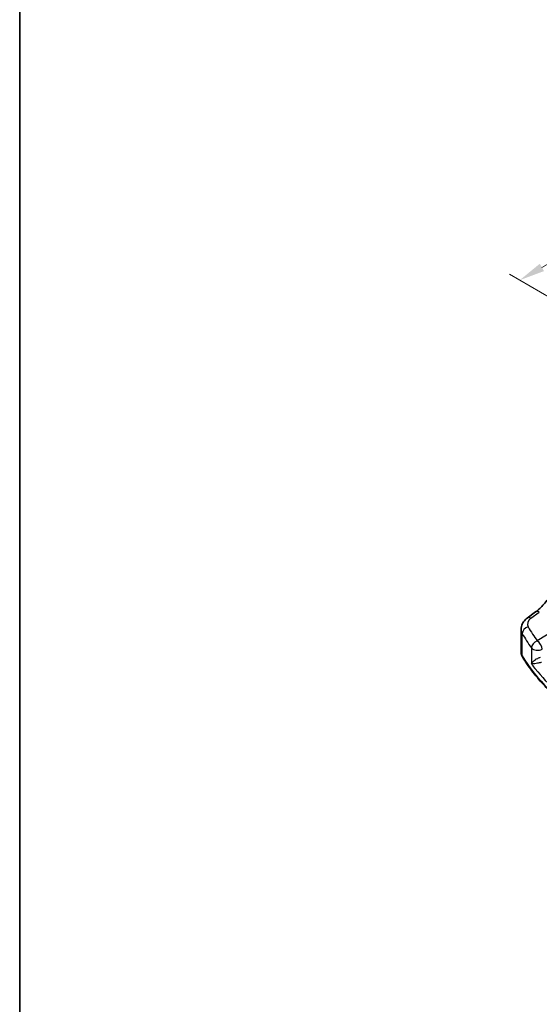
# Model space of a CAD drawing. Units: millimetres. Extents: x 22 to 3385, y 12 to 714.
# Drawn here: x 22 to 98, y 174 to 319 of the extents above; entities that cross this region are included whole.
import ezdxf

# ---------------------------------------------------------------- set-up
doc = ezdxf.new("R2010")
doc.units = ezdxf.units.MM
doc.header["$LTSCALE"] = 1.5
doc.layers.get('Defpoints').update_dxf_attribs({"lineweight": 25})
for name, color, linetype, lineweight in [('Border (ISO)', 7, 'Continuous', 35), ('Dimension (ISO)', 7, 'Continuous', 18), ('Visible (ISO)', 7, 'Continuous', 35), ('Visible Narrow (ISO)', 7, 'Continuous', 25)]:
    doc.layers.add(name, color=color, linetype=linetype, lineweight=lineweight)
doc.styles.add('Note Text (TK)', font='txt')
doc.dimstyles.new('Default - Method 1b (TK)', dxfattribs={"dimscale": 1.5, "dimtxt": 2.5, "dimasz": 2.5, "dimexe": 1, "dimexo": 1.5, "dimgap": 1, "dimtad": 1, "dimtoh": 1, "dimrnd": 1e-08, "dimdsep": 46, "dimtxsty": 'Note Text (TK)', "dimcen": 0.09, "dimdle": 5, "dimclrd": 100, "dimclre": 100, "dimclrt": 7, "dimadec": 1, "dimazin": 1, "dimtfac": 1, "dimtmove": 0, "dimatfit": 3, "dimfxl": 1, "dimtolj": 1, "dimlwd": -1, "dimlwe": -1, "dimarcsym": 0})

# ---------------------------------------------------------------- blocks, each defined once
blk = doc.blocks.new('図面枠 tk図枠')
at = {"layer": 'Border (ISO)'}
blk.add_line((14.5, 289), (14.5, 8), dxfattribs=at)
blk = doc.blocks.new('*D3')
at = {"layer": 'Defpoints', "color": 0}
for p in [(168.35, 307.52), (95.06, 280.35), (109.76, 271.86)]:
    blk.add_point(p, dxfattribs=at)
at = {"layer": 'Dimension (ISO)', "color": 100}
for p, q in [((166.1, 308.82), (153.74, 315.96)), ((152, 313.22), (98.31, 282.22)), ((107.51, 273.16), (93.56, 281.21))]:
    blk.add_line(p, q, dxfattribs=at)
for points in [[(151.68, 313.76), (152.31, 312.67), (155.24, 315.09)], [(98, 282.76), (98.62, 281.68), (95.06, 280.35)]]:
    blk.add_solid(points, dxfattribs=at)
at = {"layer": 'Dimension (ISO)', "color": 7, "insert": (121.19, 299.32), "char_height": 3.75, "attachment_point": 4, "rotation": 30, "style": 'Note Text (TK)'}
blk.add_mtext('\\A1;{\\H0.816x;\\Q-30;\\W0.816; \\H3.731;87}', dxfattribs=at)

msp = doc.modelspace()

# ---------------------------------------------------------------- linework, layer by layer
at = {"layer": 'Visible (ISO)'}
for p, q in [((96.1678, 230.7947), (97.3931, 231.7111)), ((95.253, 225.8282), (95.253, 229.1277))]:
    msp.add_line(p, q, dxfattribs=at)
for points, knots in [([(97.3931, 231.7111), (97.8004, 232.0157), (98.2147, 232.3964), (99.0099, 233.2783), (99.391, 233.7793), (100.0822, 234.8572), (100.3924, 235.434), (100.9138, 236.6117), (101.125, 237.2124), (101.4315, 238.3819), (101.5267, 238.9505), (101.5626, 239.4747)], [-1.48352986, -1.48352986, -1.48352986, -1.48352986, -1.20427718, -1.20427718, -0.9250245, -0.9250245, -0.64577182, -0.64577182, -0.36651914, -0.36651914, -0.08726646, -0.08726646, -0.08726646, -0.08726646]), ([(95.253, 229.1277), (95.253, 229.2669), (95.2694, 229.4054), (95.3313, 229.6718), (95.3767, 229.7997), (95.4895, 230.0402), (95.557, 230.1528), (95.7082, 230.3621), (95.7918, 230.4588), (95.9713, 230.6375), (96.0672, 230.7195), (96.1678, 230.7947)], [0.785398163, 0.785398163, 0.785398163, 0.785398163, 0.932005821, 0.932005821, 1.078613478, 1.078613478, 1.225221135, 1.225221135, 1.371828792, 1.371828792, 1.518436449, 1.518436449, 1.518436449, 1.518436449]), ([(95.253, 225.8282), (95.253, 225.7764), (95.256, 225.7246), (95.268, 225.6217), (95.277, 225.5707), (95.3006, 225.47), (95.3152, 225.4203), (95.3497, 225.323), (95.3696, 225.2753), (95.4141, 225.1821), (95.4388, 225.1367), (95.4655, 225.0925)], [0.785398163, 0.785398163, 0.785398163, 0.785398163, 0.852699864, 0.852699864, 0.920001564, 0.920001564, 0.987303264, 0.987303264, 1.054604964, 1.054604964, 1.121906664, 1.121906664, 1.121906664, 1.121906664]), ([(104.8631, 215.7016), (104.0439, 216.2497), (103.2598, 216.8159), (101.7662, 217.9817), (101.0567, 218.5813), (99.7164, 219.8107), (99.0855, 220.4406), (97.9062, 221.7274), (97.3577, 222.3843), (96.3466, 223.7216), (95.8839, 224.4021), (95.4655, 225.0925)], [4.785832913, 4.785832913, 4.785832913, 4.785832913, 4.860922059, 4.860922059, 4.936011205, 4.936011205, 5.011100351, 5.011100351, 5.086189497, 5.086189497, 5.161278643, 5.161278643, 5.161278643, 5.161278643])]:
    msp.add_open_spline(points, degree=3, knots=knots, dxfattribs=at)
at = {"layer": 'Visible Narrow (ISO)'}
for p, q in [((96.705, 230.7717), (97.9304, 231.6881)), ((101.2611, 229.672), (97.6316, 227.4368)), ((95.4212, 225.2563), (95.4212, 228.5281)), ((96.7764, 226.4284), (96.7764, 224.1156))]:
    msp.add_line(p, q, dxfattribs=at)
for centre, major_axis, ratio, start_param, end_param in [((97.992, 230.9103), (-0.5989, 0.8008), 0.55422158, 5.4329486, 6.28318531), ((98.1913, 230.0065), (-1.9973, -0.1661), 0.6252357, 5.49820225, 6.56774903), ((96.7667, 229.9939), (-0.5989, 0.8008), 0.55422158, 5.4329486, 6.28318531), ((98.253, 229.2287), (2.9984, 0.161), 0.60992216, 3.10886399, 3.44537249), ((96.3651, 228.7188), (0.8675, 0.4974), 0.74824258, 1.2309113, 2.72310553), ((142.6169, 241.2135), (49.9357, 4.0614), 0.62433802, 3.42736601, 3.50163812), ((142.5553, 241.9913), (-48.9339, -4.0691), 0.6252357, 0.28456373, 0.35883584), ((97.6932, 226.659), (0.812, 0.5837), 0.72971486, 1.15492819, 2.64452403), ((97.6932, 226.659), (-0.5244, 0.8515), 0.49401856, 3.91402987, 5.4802648), ((98.253, 225.8282), (-3, 0), 0.57735027, 0, 0.3365085), ((95.8932, 225.3516), (-0.4276, -0.2591), 0.77070197, 5.84631398, 6.28318531), ((142.6169, 234.7881), (-50, 0), 0.57735027, 0.3365085, 0.71195423), ((97.6932, 226.659), (-1, 0), 0.57735027, 0.41078061, 2.30383461), ((142.6169, 237.5944), (49.9798, 2.3448), 0.60615952, 3.55158285, 3.81034305)]:
    msp.add_ellipse(centre, major_axis=major_axis, ratio=ratio, start_param=start_param, end_param=end_param, dxfattribs=at)
for points, knots in [([(98.0611, 225.0102), (98.0086, 224.9949), (97.9539, 224.9762), (97.8118, 224.9213), (97.7253, 224.8816), (97.5339, 224.7825), (97.4334, 224.7218), (97.2235, 224.5796), (97.1212, 224.4979), (96.9207, 224.3127), (96.8342, 224.2103), (96.7764, 224.1156)], [-0.277455296, -0.277455296, -0.277455296, -0.277455296, -0.251984309, -0.251984309, -0.211230731, -0.211230731, -0.15825108, -0.15825108, -0.089831533, -0.089831533, 0.000765078, 0.000765078, 0.000765078, 0.000765078]), ([(96.7764, 224.1156), (96.8617, 224.1156), (96.9763, 224.123), (97.2244, 224.1501), (97.3466, 224.1664), (97.5885, 224.2047), (97.7018, 224.2244), (97.9118, 224.2652), (98.0048, 224.2846), (98.1539, 224.3181), (98.2103, 224.3315), (98.2636, 224.3448)], [-0.000765078, -0.000765078, -0.000765078, -0.000765078, 0.089831533, 0.089831533, 0.15825108, 0.15825108, 0.211230731, 0.211230731, 0.251984309, 0.251984309, 0.277455296, 0.277455296, 0.277455296, 0.277455296]), ([(97.3457, 223.3681), (97.3181, 223.403), (97.2906, 223.4379), (97.0967, 223.6858), (96.9344, 223.9001), (96.7764, 224.1156)], [0.3469782059, 0.3469782059, 0.3469782059, 0.3469782059, 0.350876956, 0.350876956, 0.3746175515, 0.3746175515, 0.3746175515, 0.3746175515])]:
    msp.add_open_spline(points, degree=3, knots=knots, dxfattribs=at)

# ---------------------------------------------------------------- block references
at = {"xscale": 1.5, "yscale": 1.5, "zscale": 1.5}
msp.add_blockref('図面枠 tk図枠', (0, 0), dxfattribs=at)

# ---------------------------------------------------------------- dimensions: what is measured, and where the dimension line sits
at = {"layer": 'Dimension (ISO)', "color": 100}
dim = msp.add_linear_dim(base=(95.0648, 280.3462), p1=(168.3479, 307.5239), p2=(109.7625, 271.8605), angle=30, text='{\\H0.816x;\\Q-30;\\W0.816; \\H3.731;87}', dimstyle='Default - Method 1b (TK)', override={"dimgap": 1, "dimtoh": 0, "dimdec": 2, "dimlfac": 1.24117, "dimtol": 0, "dimlim": 0, "dimtp": 0, "dimtm": 0, "dimtdec": 2, "dimtofl": 0, "dimatfit": 1}, dxfattribs=at)
dim.commit()
dim.dimension.update_dxf_attribs({"geometry": '*D3', "text_midpoint": (125.1539, 297.7182), "dimtype": 160})

doc.saveas('drawing.dxf')
